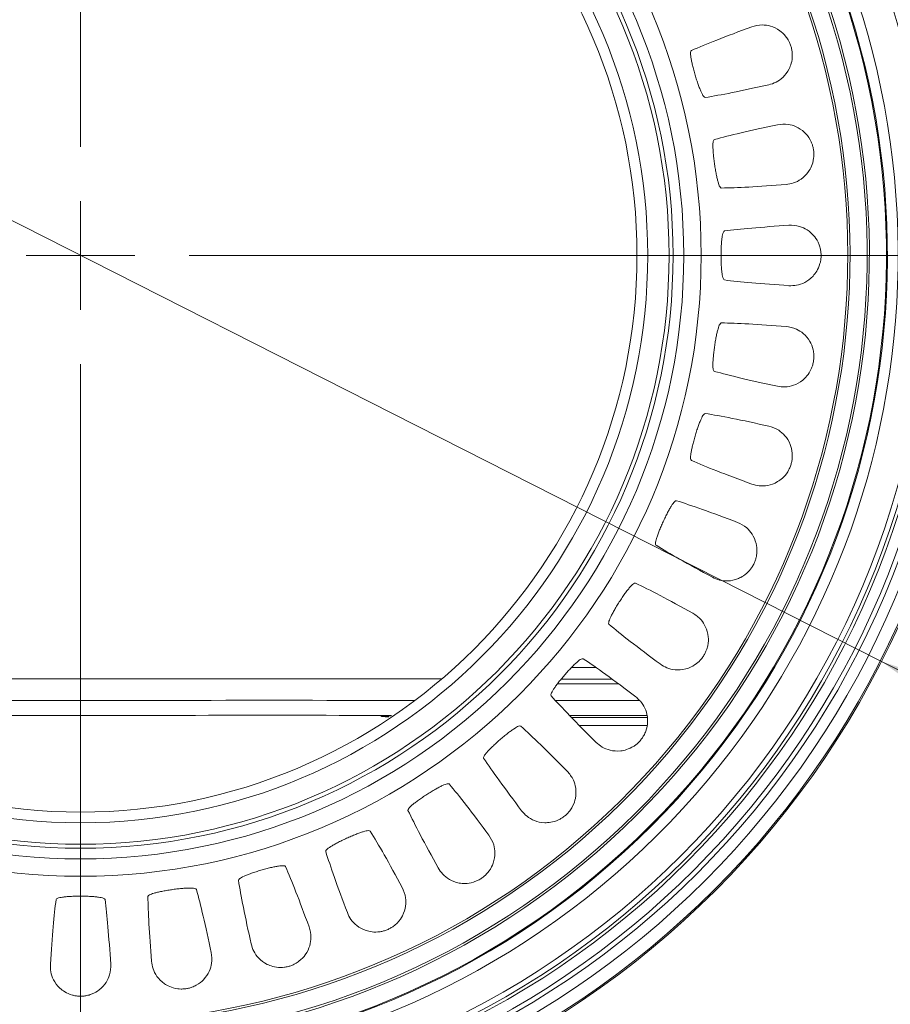
# Model space of a CAD drawing. Units: millimetres. Extents: x 5 to 415, y 5 to 292.
# Drawn here: x 70 to 91, y 28 to 51 of the extents above; entities that cross this region are included whole.
import ezdxf

# ---------------------------------------------------------------- set-up
doc = ezdxf.new("R2010")
doc.units = ezdxf.units.MM
doc.styles.add('SLDTEXTSTYLE0', font='TXT', dxfattribs={"width": 0.75})
doc.dimstyles.new('SLDDIMSTYLE3', dxfattribs={"dimtxt": 3.5, "dimasz": 3.302, "dimexe": 0, "dimexo": 0.0625, "dimgap": 0.875, "dimtad": 1, "dimdec": 0, "dimlfac": 2, "dimrnd": 1e-09, "dimzin": 12, "dimdsep": 46, "dimtxsty": 'SLDTEXTSTYLE0', "dimblk1": 'NONE', "dimsah": 1, "dimcen": 0, "dimadec": 0, "dimazin": 3, "dimtfac": 1, "dimtdec": 0, "dimtmove": 0, "dimatfit": 3, "dimldrblk": 'NONE', "dimfxl": 0, "dimfrac": 2, "dimtolj": 1, "dimtzin": 12, "dimarcsym": 0})

# ---------------------------------------------------------------- blocks, each defined once
blk = doc.blocks.new('_D_1')
at = {"color": 7, "linetype": 'Continuous', "lineweight": 0}
for q in [(52.925, 54.808), (108.504, 26.643)]:
    blk.add_line((90.344, 35.845), q, dxfattribs=at)
blk.add_solid([(90.344, 35.845), (93.06, 33.899), (93.519, 34.806)], dxfattribs=at)
at = {"color": 7, "linetype": 'Continuous', "lineweight": 0, "char_height": 3.5, "attachment_point": 1, "rotation": 333.1252, "style": 'SLDTEXTSTYLE0'}
for s, insert in [('%%c', (101.217, 35.384)), ('84', (105.95, 33.045))]:
    blk.add_mtext(s, dxfattribs=dict(at, insert=insert))
blk = doc.blocks.new('_NONE')
blk = doc.blocks.new('SW_CENTERMARKSYMBOL_0')
at = {"color": 0, "linetype": 'Continuous', "lineweight": 0}
for p, q in [((0, 2.54), (0, 19.395)), ((0, 0), (0, 1.27)), ((0, 0), (-1.27, 0)), ((0, 0), (0, -1.27)), ((0, 0), (1.27, 0)), ((2.54, 0), (19.395, 0)), ((0, -2.54), (0, -19.395))]:
    blk.add_line(p, q, dxfattribs=at)

msp = doc.modelspace()

# ---------------------------------------------------------------- linework, layer by layer
at = {"color": 8, "linetype": 'Continuous', "lineweight": 15}
for p, q in [((83.1026, 35.7014), (83.6757, 35.7012)), ((79.4137, 34.9355), (79.4466, 34.9355)), ((82.7287, 34.9355), (84.6842, 34.9355))]:
    msp.add_line(p, q, dxfattribs=at)
at = {"color": 7, "linetype": 'Continuous', "lineweight": 15}
for p, q in [((63.1907, 35.4416), (80.0779, 35.4416)), ((84.0515, 35.4324), (82.8637, 35.4323)), ((84.8634, 34.5856), (83.0563, 34.5856)), ((83.1076, 34.5333), (84.8692, 34.5352))]:
    msp.add_line(p, q, dxfattribs=at)
for radius in [20.3904, 20.2817, 20.0317, 19.9568, 19.8318, 14.5, 14.0932, 13.8436, 13.75, 13.2507, 13]:
    msp.add_circle((71.6348, 45.3267), radius, dxfattribs=at)
for radius, start, end in [(20.975, 270, 90), (20.9447, 270, 90), (20.6399, 90, 270), (20.6399, 270, 90), (19.0999, 147.50625, 32.49375), (18.8499, 146.79617, 33.20383), (18.8285, 146.91006, 33.08994), (18.4285, 147.37223, 32.62777), (18.3766, 147.26853, 32.73147), (17.9766, 147.90426, 32.09574), (17.925, 147.99549, 32.00451), (20.975, 198.66634, 270)]:
    msp.add_arc((71.6348, 45.3267), radius, start, end, dxfattribs=at)
at = {"color": 8, "linetype": 'Continuous', "lineweight": 15}
msp.add_arc((71.6348, 45.3267), 20.9447, 200.2886, 270, dxfattribs=at)
at = {"color": 7, "linetype": 'Continuous', "lineweight": 15}
for points, knots in [([(87.3156, 50.6665), (87.0258, 50.5586), (86.4452, 50.3423), (86.0856, 50.1901), (85.9055, 50.1138)], [0, 0, 0, 0, 0.4990885, 1, 1, 1, 1]), ([(87.7133, 49.3122), (87.7702, 49.3291), (87.8845, 49.3631), (88.048, 49.4786), (88.1708, 49.629), (88.2433, 49.8111), (88.2682, 49.9497), (88.2603, 50.0865), (88.2443, 50.1739), (88.2158, 50.2621), (88.1735, 50.3525), (88.0871, 50.4818), (87.9372, 50.6115), (87.7511, 50.6923), (87.5281, 50.7232), (87.3951, 50.6877), (87.3156, 50.6665)], [0, 0, 0, 0, 0.118906, 0.2385118, 0.35769, 0.4103791, 0.4635499, 0.4796252, 0.4958559, 0.510361, 0.5261769, 0.5516703, 0.618333, 0.72603, 0.8362237, 1, 1, 1, 1]), ([(85.9055, 50.1138), (85.8973, 50.1031), (85.8812, 50.082), (85.8907, 49.9778), (85.9098, 49.8686), (85.9318, 49.769), (85.9596, 49.6585), (85.9928, 49.5406), (86.0287, 49.4236), (86.065, 49.316), (86.1002, 49.2209), (86.1429, 49.1198), (86.1909, 49.0282), (86.2156, 49.0193), (86.2282, 49.0148)], [0, 0, 0, 0, 0.127355, 0.250189, 0.3141299, 0.3756577, 0.4389693, 0.5009678, 0.5629121, 0.6262471, 0.6876, 0.7514295, 0.8734698, 1, 1, 1, 1]), ([(86.2282, 49.0148), (86.4202, 49.0479), (86.8048, 49.1142), (87.4101, 49.2461), (87.7133, 49.3122)], [0, 0, 0, 0, 0.4990887, 1, 1, 1, 1]), ([(87.9159, 48.3806), (87.6137, 48.315), (87.0082, 48.1835), (86.6306, 48.084), (86.4415, 48.0342)], [0, 0, 0, 0, 0.4990884, 1, 1, 1, 1]), ([(88.1168, 46.9834), (88.1756, 46.9921), (88.2935, 47.0094), (88.4718, 47.1005), (88.6148, 47.2319), (88.7124, 47.4018), (88.7568, 47.5355), (88.7684, 47.672), (88.7651, 47.7608), (88.7495, 47.8522), (88.7204, 47.9477), (88.6533, 48.0879), (88.5234, 48.2377), (88.3507, 48.3441), (88.1343, 48.4064), (87.9976, 48.3903), (87.9159, 48.3806)], [0, 0, 0, 0, 0.1189061, 0.2385118, 0.35769, 0.4103791, 0.4635499, 0.4796253, 0.4958559, 0.510361, 0.5261768, 0.5516702, 0.618333, 0.72603, 0.8362236, 1, 1, 1, 1]), ([(86.4415, 48.0342), (86.4319, 48.0247), (86.413, 48.0061), (86.4075, 47.9016), (86.4109, 47.7909), (86.4185, 47.6891), (86.4303, 47.5757), (86.4463, 47.4543), (86.4652, 47.3335), (86.4858, 47.2218), (86.5072, 47.1227), (86.535, 47.0165), (86.5695, 46.919), (86.5927, 46.9067), (86.6045, 46.9004)], [0, 0, 0, 0, 0.127355, 0.250189, 0.3141299, 0.3756577, 0.4389694, 0.5009678, 0.5629122, 0.6262471, 0.6876, 0.7514294, 0.8734699, 1, 1, 1, 1]), ([(86.6045, 46.9004), (86.7993, 46.9058), (87.1894, 46.9167), (87.8073, 46.9611), (88.1168, 46.9834)], [0, 0, 0, 0, 0.49908875, 1, 1, 1, 1]), ([(88.1848, 46.0325), (87.8764, 46.0105), (87.2583, 45.9666), (86.8704, 45.9218), (86.6761, 45.8994)], [0, 0, 0, 0, 0.4990885, 1, 1, 1, 1]), ([(88.1848, 44.6209), (88.2442, 44.6211), (88.3634, 44.6215), (88.5529, 44.6863), (88.7131, 44.796), (88.8339, 44.9503), (88.8969, 45.0763), (88.9278, 45.2098), (88.9372, 45.2981), (88.9347, 45.3908), (88.9195, 45.4895), (88.873, 45.6379), (88.7658, 45.8046), (88.6099, 45.9345), (88.4047, 46.027), (88.2671, 46.0304), (88.1848, 46.0325)], [0, 0, 0, 0, 0.11890608, 0.23851183, 0.35768996, 0.41037912, 0.46354994, 0.47962526, 0.49585591, 0.510361, 0.52617685, 0.55167025, 0.61833305, 0.72603001, 0.83622366, 1, 1, 1, 1]), ([(86.6761, 45.8994), (86.6652, 45.8914), (86.6439, 45.8757), (86.6236, 45.7731), (86.6112, 45.6629), (86.6042, 45.5612), (86.5998, 45.4472), (86.5984, 45.3248), (86.5999, 45.2025), (86.6044, 45.089), (86.6114, 44.9878), (86.6239, 44.8788), (86.6441, 44.7774), (86.6653, 44.7619), (86.6761, 44.754)], [0, 0, 0, 0, 0.127355, 0.250189, 0.3141299, 0.3756577, 0.4389694, 0.5009678, 0.5629121, 0.6262472, 0.6876, 0.7514295, 0.8734699, 1, 1, 1, 1]), ([(86.6761, 44.754), (86.8697, 44.7316), (87.2574, 44.6869), (87.8753, 44.6429), (88.1848, 44.6209)], [0, 0, 0, 0, 0.49908872, 1, 1, 1, 1]), ([(86.6045, 43.753), (86.5926, 43.7466), (86.5693, 43.7341), (86.5346, 43.6354), (86.5066, 43.5282), (86.4852, 43.4284), (86.4646, 43.3163), (86.4458, 43.1953), (86.4299, 43.074), (86.4182, 42.961), (86.4107, 42.8599), (86.4075, 42.7502), (86.4132, 42.6469), (86.4319, 42.6286), (86.4415, 42.6192)], [0, 0, 0, 0, 0.127355, 0.250189, 0.3141299, 0.3756577, 0.4389694, 0.5009679, 0.5629122, 0.6262471, 0.6876, 0.7514295, 0.8734699, 1, 1, 1, 1]), ([(88.1168, 43.67), (87.8084, 43.6921), (87.1903, 43.7366), (86.8, 43.7475), (86.6045, 43.753)], [0, 0, 0, 0, 0.4990884, 1, 1, 1, 1]), ([(87.9159, 42.2728), (87.9748, 42.2645), (88.0928, 42.248), (88.2896, 42.2852), (88.4638, 42.3709), (88.6053, 42.5064), (88.6856, 42.6222), (88.7352, 42.7499), (88.757, 42.8361), (88.7677, 42.9281), (88.7667, 43.0279), (88.7419, 43.1814), (88.6594, 43.3617), (88.5237, 43.5125), (88.3336, 43.6332), (88.1979, 43.6562), (88.1168, 43.67)], [0, 0, 0, 0, 0.1189061, 0.2385118, 0.35769, 0.4103791, 0.4635499, 0.4796252, 0.4958559, 0.510361, 0.5261768, 0.5516702, 0.618333, 0.72603, 0.8362237, 1, 1, 1, 1]), ([(86.4415, 42.6192), (86.6299, 42.5695), (87.0073, 42.4701), (87.6127, 42.3386), (87.9159, 42.2728)], [0, 0, 0, 0, 0.49908876, 1, 1, 1, 1]), ([(86.2282, 41.6386), (86.2155, 41.634), (86.1906, 41.6249), (86.1422, 41.5322), (86.0993, 41.43), (86.0639, 41.3343), (86.0275, 41.2262), (85.9917, 41.1091), (85.9587, 40.9913), (85.931, 40.8812), (85.9093, 40.7822), (85.8905, 40.6741), (85.8814, 40.571), (85.8973, 40.5502), (85.9055, 40.5396)], [0, 0, 0, 0, 0.127355, 0.250189, 0.3141299, 0.3756577, 0.4389694, 0.5009678, 0.5629122, 0.6262471, 0.6876, 0.7514295, 0.8734699, 1, 1, 1, 1]), ([(87.7133, 41.3412), (87.4111, 41.4071), (86.8057, 41.539), (86.4209, 41.6053), (86.2282, 41.6386)], [0, 0, 0, 0, 0.4990884, 1, 1, 1, 1]), ([(87.3156, 39.9868), (87.3727, 39.9703), (87.4871, 39.9371), (87.6872, 39.9459), (87.8718, 40.006), (88.0312, 40.12), (88.1271, 40.2232), (88.1944, 40.3425), (88.2283, 40.4247), (88.252, 40.5143), (88.2652, 40.6132), (88.2624, 40.7687), (88.2065, 40.9588), (88.0936, 41.1274), (87.9227, 41.274), (87.7916, 41.316), (87.7133, 41.3412)], [0, 0, 0, 0, 0.118906, 0.2385118, 0.3576899, 0.4103791, 0.4635499, 0.4796252, 0.4958559, 0.510361, 0.5261768, 0.5516702, 0.618333, 0.72603, 0.8362236, 1, 1, 1, 1]), ([(85.9055, 40.5395), (86.0849, 40.4636), (86.4443, 40.3114), (87.0248, 40.0952), (87.3156, 39.9868)], [0, 0, 0, 0, 0.49908872, 1, 1, 1, 1]), ([(85.5548, 39.5993), (85.5416, 39.5965), (85.5156, 39.5911), (85.4545, 39.5062), (85.3975, 39.4112), (85.3488, 39.3215), (85.2975, 39.2197), (85.2454, 39.1089), (85.1959, 38.997), (85.1529, 38.8919), (85.1172, 38.797), (85.0833, 38.6926), (85.0596, 38.5919), (85.0724, 38.569), (85.0789, 38.5574)], [0, 0, 0, 0, 0.1273549, 0.250189, 0.3141299, 0.3756578, 0.4389694, 0.5009678, 0.5629122, 0.6262472, 0.6876002, 0.7514295, 0.8734699, 1, 1, 1, 1]), ([(86.9824, 39.0936), (86.6927, 39.2017), (86.1122, 39.4185), (85.7408, 39.5389), (85.5548, 39.5993)], [0, 0, 0, 0, 0.49908844, 1, 1, 1, 1]), ([(86.396, 37.8096), (86.4502, 37.7851), (86.5588, 37.7359), (86.758, 37.7162), (86.9493, 37.7494), (87.1233, 37.8395), (87.2329, 37.928), (87.3165, 38.0366), (87.3617, 38.1131), (87.398, 38.1984), (87.4251, 38.2945), (87.4445, 38.4487), (87.4162, 38.6449), (87.3284, 38.8278), (87.1801, 38.9972), (87.0564, 39.0575), (86.9824, 39.0936)], [0, 0, 0, 0, 0.1189061, 0.2385118, 0.35769, 0.4103791, 0.4635499, 0.4796253, 0.495856, 0.5103611, 0.5261768, 0.5516702, 0.618333, 0.72603, 0.8362237, 1, 1, 1, 1]), ([(85.079, 38.5573), (85.2457, 38.4566), (85.5798, 38.2549), (86.1236, 37.9582), (86.396, 37.8096)], [0, 0, 0, 0, 0.49908874, 1, 1, 1, 1]), ([(84.598, 37.6765), (84.5845, 37.6757), (84.5581, 37.674), (84.4855, 37.5987), (84.4155, 37.5127), (84.3546, 37.4309), (84.2893, 37.3374), (84.2219, 37.2352), (84.1571, 37.1315), (84.0995, 37.0336), (84.0507, 36.9447), (84.0023, 36.8462), (83.9645, 36.7499), (83.9739, 36.7254), (83.9787, 36.713)], [0, 0, 0, 0, 0.127355, 0.250189, 0.3141299, 0.3756577, 0.4389694, 0.5009678, 0.5629122, 0.6262472, 0.6876, 0.7514295, 0.8734699, 1, 1, 1, 1]), ([(85.9391, 36.9728), (85.6678, 37.1211), (85.1241, 37.4183), (84.7736, 37.5904), (84.598, 37.6765)], [0, 0, 0, 0, 0.4990884, 1, 1, 1, 1]), ([(85.176, 35.7853), (85.2261, 35.7534), (85.3266, 35.6893), (85.521, 35.6414), (85.7151, 35.647), (85.9001, 35.7115), (86.0212, 35.7835), (86.1194, 35.8791), (86.1751, 35.9483), (86.223, 36.0276), (86.2636, 36.1188), (86.3048, 36.2688), (86.3047, 36.467), (86.2438, 36.6605), (86.1211, 36.8493), (86.0072, 36.9266), (85.9391, 36.9728)], [0, 0, 0, 0, 0.118906, 0.2385118, 0.35769, 0.4103791, 0.4635499, 0.4796253, 0.4958559, 0.510361, 0.5261768, 0.5516702, 0.618333, 0.72603, 0.8362237, 1, 1, 1, 1]), ([(83.9788, 36.7129), (84.1295, 36.5895), (84.4315, 36.3422), (84.9275, 35.9712), (85.176, 35.7853)], [0, 0, 0, 0, 0.4990887, 1, 1, 1, 1]), ([(83.3773, 35.9096), (83.3639, 35.9106), (83.3375, 35.9128), (83.2549, 35.8485), (83.1734, 35.7734), (83.1015, 35.701), (83.0235, 35.6178), (82.9423, 35.5262), (82.8633, 35.4328), (82.7924, 35.3441), (82.7315, 35.263), (82.6695, 35.1725), (82.6184, 35.0826), (82.6242, 35.0569), (82.6272, 35.0439)], [0, 0, 0, 0, 0.127355, 0.2501891, 0.31413, 0.3756579, 0.4389697, 0.5009679, 0.5629122, 0.6262471, 0.6876002, 0.7514295, 0.8734699, 1, 1, 1, 1]), ([(84.6047, 35.0221), (84.3572, 35.2076), (83.8613, 35.5791), (83.5388, 35.7993), (83.3773, 35.9096)], [0, 0, 0, 0, 0.49908845, 1, 1, 1, 1]), ([(84.1985, 35.3233), (83.7658, 35.3224), (83.2914, 35.3215), (82.8169, 35.3203), (82.7751, 35.3202)], [0, 0, 0, 0, 0.9119991, 1, 1, 1, 1]), ([(82.6272, 35.0439), (82.7589, 34.9003), (83.0226, 34.6125), (83.4608, 34.1747), (83.6803, 33.9553)], [0, 0, 0, 0, 0.49908874, 1, 1, 1, 1]), ([(83.6803, 33.9553), (83.7253, 33.9166), (83.8157, 33.8389), (84.0013, 33.7638), (84.1942, 33.7417), (84.3865, 33.7792), (84.5167, 33.8332), (84.6275, 33.9138), (84.6924, 33.9745), (84.7512, 34.0461), (84.8043, 34.1307), (84.8664, 34.2732), (84.8945, 34.4694), (84.8618, 34.6697), (84.7672, 34.874), (84.6655, 34.9667), (84.6047, 35.0221)], [0, 0, 0, 0, 0.1189061, 0.2385118, 0.3576899, 0.410379, 0.4635499, 0.4796253, 0.4958559, 0.510361, 0.5261769, 0.5516702, 0.618333, 0.72603, 0.8362237, 1, 1, 1, 1]), ([(63.8548, 34.9355), (64.8296, 34.9329), (68.2163, 34.9238), (73.4026, 34.9392), (77.6142, 34.9366), (79.4137, 34.9355)], [0, 0, 0, 0, 0.1879519, 0.6530124, 1, 1, 1, 1]), ([(78.84, 34.5477), (78.7991, 34.5505), (78.7064, 34.5569), (78.6203, 34.5655), (78.6925, 34.5729), (78.7945, 34.5766), (78.8812, 34.5779), (78.8857, 34.578)], [0, 0, 0, 0, 0.2781371, 0.6306391, 0.8100267, 0.9900899, 1, 1, 1, 1]), ([(81.9176, 34.3343), (81.9044, 34.3373), (81.8786, 34.3431), (81.7877, 34.2912), (81.6964, 34.2285), (81.6149, 34.1671), (81.5259, 34.0959), (81.4324, 34.0167), (81.341, 33.9355), (81.2582, 33.8578), (81.1863, 33.7862), (81.1121, 33.7054), (81.0487, 33.6237), (81.0508, 33.5975), (81.0519, 33.5842)], [0, 0, 0, 0, 0.1273549, 0.250189, 0.3141298, 0.3756578, 0.4389695, 0.500968, 0.5629122, 0.6262469, 0.6875998, 0.7514295, 0.8734699, 1, 1, 1, 1]), ([(83.0062, 33.2812), (82.7876, 33.5), (82.3496, 33.9383), (82.0618, 34.2021), (81.9176, 34.3343)], [0, 0, 0, 0, 0.4990885, 1, 1, 1, 1]), ([(81.052, 33.5842), (81.1618, 33.4233), (81.3819, 33.101), (81.7533, 32.6052), (81.9394, 32.3568)], [0, 0, 0, 0, 0.4990887, 1, 1, 1, 1]), ([(81.9394, 32.3568), (81.9784, 32.3121), (82.0568, 32.2223), (82.2299, 32.1215), (82.4177, 32.0722), (82.6134, 32.082), (82.7499, 32.1169), (82.871, 32.181), (82.9439, 32.2318), (83.0123, 32.2943), (83.0769, 32.3704), (83.1586, 32.5027), (83.2144, 32.6929), (83.2105, 32.8958), (83.146, 33.1115), (83.0585, 33.2177), (83.0062, 33.2812)], [0, 0, 0, 0, 0.1189061, 0.2385118, 0.35769, 0.4103791, 0.4635499, 0.4796253, 0.4958559, 0.510361, 0.5261769, 0.5516702, 0.618333, 0.72603, 0.8362237, 1, 1, 1, 1]), ([(80.2485, 32.9828), (80.236, 32.9876), (80.2112, 32.9971), (80.1139, 32.9587), (80.0145, 32.9096), (79.9251, 32.8604), (79.8269, 32.8025), (79.7231, 32.7375), (79.621, 32.6701), (79.528, 32.605), (79.4467, 32.5444), (79.3617, 32.475), (79.2873, 32.4031), (79.2858, 32.3769), (79.285, 32.3635)], [0, 0, 0, 0, 0.127355, 0.250189, 0.31413, 0.3756576, 0.4389693, 0.5009679, 0.5629121, 0.626247, 0.6876, 0.7514294, 0.8734699, 1, 1, 1, 1]), ([(81.1762, 31.7855), (80.9909, 32.0331), (80.6198, 32.5293), (80.3725, 32.8314), (80.2485, 32.9828)], [0, 0, 0, 0, 0.4990885, 1, 1, 1, 1]), ([(79.285, 32.3635), (79.3708, 32.1886), (79.5428, 31.8382), (79.8399, 31.2947), (79.9887, 31.0224)], [0, 0, 0, 0, 0.49908876, 1, 1, 1, 1]), ([(78.4042, 31.8826), (78.3924, 31.8891), (78.3692, 31.902), (78.2674, 31.8778), (78.1621, 31.8434), (78.0666, 31.8075), (77.9611, 31.7642), (77.8492, 31.7146), (77.7385, 31.6624), (77.6372, 31.6112), (77.5481, 31.5627), (77.4541, 31.5061), (77.3702, 31.4456), (77.3649, 31.4198), (77.3622, 31.4067)], [0, 0, 0, 0, 0.127355, 0.250189, 0.3141299, 0.3756578, 0.4389694, 0.5009679, 0.5629122, 0.626247, 0.6876001, 0.7514294, 0.8734698, 1, 1, 1, 1]), ([(79.1519, 30.5655), (79.0038, 30.8369), (78.7071, 31.3809), (78.5053, 31.7151), (78.4042, 31.8826)], [0, 0, 0, 0, 0.49908844, 1, 1, 1, 1]), ([(79.9887, 31.0224), (80.021, 30.9725), (80.0858, 30.8725), (80.2427, 30.7481), (80.4216, 30.6726), (80.6167, 30.6544), (80.7568, 30.6696), (80.8858, 30.7157), (80.9652, 30.7556), (81.0418, 30.8078), (81.1166, 30.8739), (81.2163, 30.9932), (81.2985, 31.1736), (81.3236, 31.3749), (81.2904, 31.5976), (81.2189, 31.7152), (81.1762, 31.7855)], [0, 0, 0, 0, 0.1189061, 0.2385118, 0.35769, 0.4103791, 0.4635499, 0.4796253, 0.495856, 0.5103611, 0.5261768, 0.5516702, 0.618333, 0.72603, 0.8362237, 1, 1, 1, 1]), ([(77.3623, 31.4067), (77.4223, 31.2214), (77.5427, 30.8501), (77.7594, 30.2698), (77.8679, 29.9791)], [0, 0, 0, 0, 0.4990887, 1, 1, 1, 1]), ([(76.422, 31.056), (76.4112, 31.0642), (76.3902, 31.0803), (76.2859, 31.0708), (76.1768, 31.0517), (76.0772, 31.0297), (75.9666, 31.0019), (75.8487, 30.9687), (75.7318, 30.9328), (75.6242, 30.8966), (75.5291, 30.8613), (75.428, 30.8186), (75.3364, 30.7706), (75.3275, 30.7459), (75.3229, 30.7333)], [0, 0, 0, 0, 0.127355, 0.250189, 0.3141299, 0.3756577, 0.4389693, 0.5009678, 0.5629121, 0.6262471, 0.6876, 0.7514295, 0.8734698, 1, 1, 1, 1]), ([(76.9747, 29.6459), (76.8667, 29.9357), (76.6504, 30.5164), (76.4982, 30.8759), (76.422, 31.056)], [0, 0, 0, 0, 0.4990885, 1, 1, 1, 1]), ([(75.3229, 30.7333), (75.356, 30.5413), (75.4223, 30.1567), (75.5542, 29.5514), (75.6203, 29.2482)], [0, 0, 0, 0, 0.4990887, 1, 1, 1, 1]), ([(72.2075, 30.2854), (72.1995, 30.2963), (72.1839, 30.3176), (72.0812, 30.3379), (71.9711, 30.3503), (71.8693, 30.3573), (71.7554, 30.3617), (71.6329, 30.3631), (71.5106, 30.3616), (71.3971, 30.3571), (71.296, 30.3501), (71.1869, 30.3377), (71.0855, 30.3174), (71.07, 30.2962), (71.0621, 30.2854)], [0, 0, 0, 0, 0.127355, 0.250189, 0.3141299, 0.3756577, 0.4389694, 0.5009678, 0.5629121, 0.6262472, 0.6876, 0.7514295, 0.8734699, 1, 1, 1, 1]), ([(74.3423, 30.52), (74.3329, 30.5296), (74.3143, 30.5485), (74.2098, 30.554), (74.099, 30.5506), (73.9973, 30.5431), (73.8839, 30.5312), (73.7625, 30.5152), (73.6416, 30.4963), (73.5299, 30.4757), (73.4308, 30.4543), (73.3247, 30.4265), (73.2272, 30.392), (73.2148, 30.3688), (73.2085, 30.357)], [0, 0, 0, 0, 0.127355, 0.250189, 0.3141299, 0.3756577, 0.4389694, 0.5009678, 0.5629122, 0.6262471, 0.6876, 0.7514294, 0.8734699, 1, 1, 1, 1]), ([(73.2085, 30.357), (73.214, 30.1622), (73.2249, 29.7721), (73.2693, 29.1542), (73.2915, 28.8447)], [0, 0, 0, 0, 0.49908875, 1, 1, 1, 1]), ([(74.6887, 29.0456), (74.6231, 29.3478), (74.4916, 29.9533), (74.3921, 30.3309), (74.3423, 30.52)], [0, 0, 0, 0, 0.4990884, 1, 1, 1, 1]), ([(77.8679, 29.9791), (77.8928, 29.9251), (77.9427, 29.8169), (78.0804, 29.6715), (78.2467, 29.5713), (78.4372, 29.5255), (78.578, 29.5205), (78.7123, 29.5479), (78.7965, 29.5761), (78.8798, 29.6168), (78.9632, 29.6716), (79.0789, 29.7755), (79.186, 29.9423), (79.2394, 30.1381), (79.2383, 30.3632), (79.1842, 30.4898), (79.1519, 30.5655)], [0, 0, 0, 0, 0.1189061, 0.2385118, 0.35769, 0.4103791, 0.4635499, 0.4796252, 0.4958559, 0.510361, 0.5261768, 0.5516702, 0.618333, 0.72603, 0.8362236, 1, 1, 1, 1]), ([(71.0621, 30.2854), (71.0398, 30.0919), (70.995, 29.7041), (70.9511, 29.0862), (70.929, 28.7767)], [0, 0, 0, 0, 0.49908872, 1, 1, 1, 1]), ([(72.3406, 28.7767), (72.3187, 29.0852), (72.2747, 29.7032), (72.2299, 30.0911), (72.2075, 30.2854)], [0, 0, 0, 0, 0.4990885, 1, 1, 1, 1]), ([(75.6203, 29.2482), (75.6373, 29.1913), (75.6712, 29.077), (75.7868, 28.9135), (75.9371, 28.7907), (76.1192, 28.7182), (76.2579, 28.6933), (76.3947, 28.7012), (76.4821, 28.7172), (76.5703, 28.7457), (76.6607, 28.788), (76.79, 28.8744), (76.9197, 29.0243), (77.0004, 29.2104), (77.0313, 29.4334), (76.9959, 29.5664), (76.9747, 29.6459)], [0, 0, 0, 0, 0.118906, 0.2385118, 0.35769, 0.4103791, 0.4635499, 0.4796252, 0.4958559, 0.510361, 0.5261769, 0.5516703, 0.618333, 0.72603, 0.8362237, 1, 1, 1, 1]), ([(73.2915, 28.8447), (73.3002, 28.7859), (73.3176, 28.668), (73.4087, 28.4897), (73.54, 28.3467), (73.7099, 28.2491), (73.8437, 28.2047), (73.9802, 28.1931), (74.069, 28.1964), (74.1603, 28.212), (74.2558, 28.2411), (74.3961, 28.3082), (74.5458, 28.4381), (74.6522, 28.6108), (74.7146, 28.8272), (74.6984, 28.9639), (74.6887, 29.0456)], [0, 0, 0, 0, 0.1189061, 0.2385118, 0.35769, 0.4103791, 0.4635499, 0.4796253, 0.4958559, 0.510361, 0.5261768, 0.5516702, 0.618333, 0.72603, 0.8362236, 1, 1, 1, 1]), ([(70.929, 28.7767), (70.9293, 28.7173), (70.9297, 28.5981), (70.9945, 28.4086), (71.1041, 28.2484), (71.2584, 28.1276), (71.3845, 28.0646), (71.5179, 28.0337), (71.6063, 28.0243), (71.6989, 28.0268), (71.7976, 28.042), (71.946, 28.0885), (72.1127, 28.1957), (72.2426, 28.3516), (72.3351, 28.5568), (72.3385, 28.6944), (72.3406, 28.7767)], [0, 0, 0, 0, 0.11890608, 0.23851183, 0.35768996, 0.41037912, 0.46354994, 0.47962526, 0.49585591, 0.510361, 0.52617685, 0.55167025, 0.61833305, 0.72603001, 0.83622366, 1, 1, 1, 1])]:
    msp.add_open_spline(points, degree=3, knots=knots, dxfattribs=at)
at = {"color": 8, "linetype": 'Continuous', "lineweight": 15}
for points, knots in [([(78.8971, 34.5856), (77.2694, 34.5866), (73.2302, 34.589), (68.3889, 34.5739), (65.1754, 34.5823), (64.3732, 34.5844)], [0, 0, 0, 0, 0.33622041, 0.83431109, 1, 1, 1, 1]), ([(84.867, 34.3488), (84.8627, 34.3488), (84.3374, 34.3484), (83.8125, 34.3479), (83.2918, 34.3474)], [0, 0, 0, 0, 0.0082706, 1, 1, 1, 1])]:
    msp.add_open_spline(points, degree=3, knots=knots, dxfattribs=at)

# ---------------------------------------------------------------- block references
at = {"color": 7, "linetype": 'Continuous', "lineweight": 0}
msp.add_blockref('SW_CENTERMARKSYMBOL_0', (71.6348, 45.3267), dxfattribs=at)

# ---------------------------------------------------------------- dimensions: what is measured, and where the dimension line sits
dim = msp.add_diameter_dim_2p(p1=(52.9252, 54.8083), p2=(90.3445, 35.8451), dimstyle='SLDDIMSTYLE3', dxfattribs=at)
dim.commit()
dim.dimension.update_dxf_attribs({"geometry": '_D_1', "text_midpoint": (103.939, 28.9557), "dimtype": 163})

doc.saveas('drawing.dxf')
